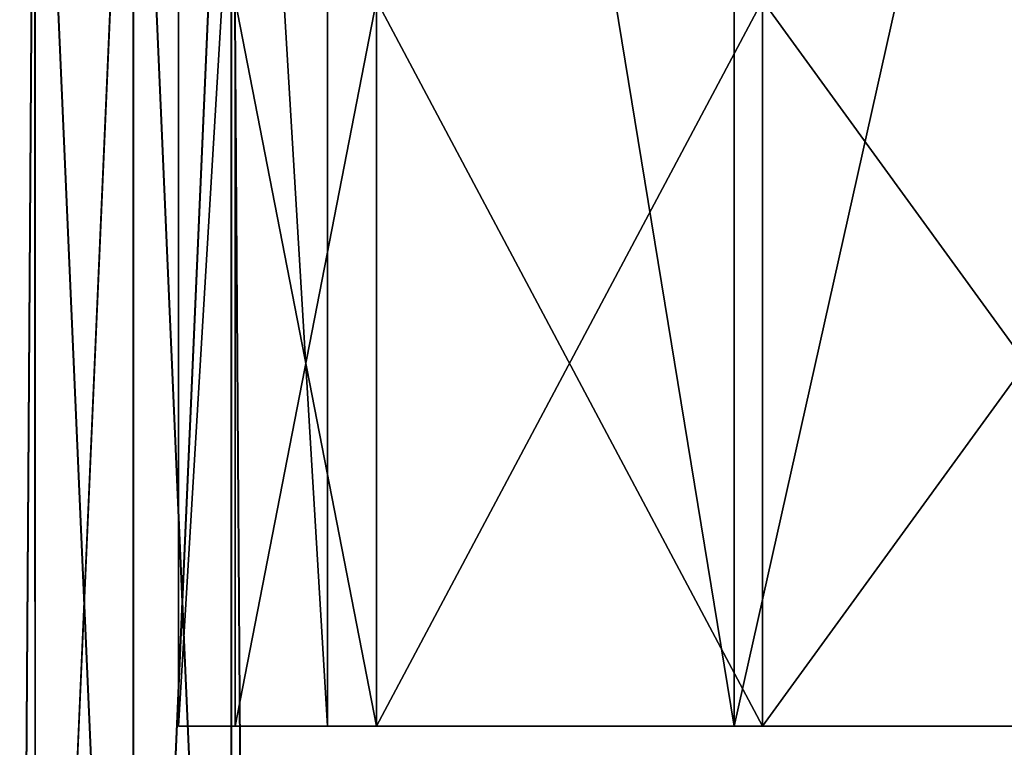
# Model space of a CAD drawing. Units: millimetres. Extents: x -62 to 104, y 2 to 145.
# Drawn here: x -33 to -11, y 26 to 42 of the extents above; entities that cross this region are included whole.
import ezdxf

# ---------------------------------------------------------------- set-up
doc = ezdxf.new("R2010")
doc.units = ezdxf.units.MM
doc.header["$LTSCALE"] = 39.294696
doc.layers.get('0').update_dxf_attribs({"linetype": 'CONTINUOUS'})

msp = doc.modelspace()

# ---------------------------------------------------------------- linework, layer by layer
at = {"linetype": 'Continuous'}
for points in [[(-26.214, 80.7, 12.256), (-29.5, 80.7, 0), (-26.217, 26, 12.251), (-26.214, 80.7, 12.256)], [(-26.217, 26, 12.251), (-29.5, 80.7, 0), (-29.5, 26, 0), (-26.217, 26, 12.251)], [(-29.5, 26, 0), (-29.5, 80.7, 0), (-26.214, 80.7, -12.256), (-29.5, 26, 0)], [(-26.217, 26, -12.251), (-29.5, 26, 0), (-26.214, 80.7, -12.256), (-26.217, 26, -12.251)], [(-17.249, 26, 21.218), (-26.214, 80.7, 12.256), (-26.217, 26, 12.251), (-17.249, 26, 21.218)], [(-17.249, 26, -21.218), (-26.217, 26, -12.251), (-26.214, 80.7, -12.256), (-17.249, 26, -21.218)], [(-17.248, 80.7, 21.219), (-26.214, 80.7, 12.256), (-17.249, 26, 21.218), (-17.248, 80.7, 21.219)], [(-17.248, 80.7, -21.219), (-17.249, 26, -21.218), (-26.214, 80.7, -12.256), (-17.248, 80.7, -21.219)], [(-5, 26, 24.5), (-17.248, 80.7, 21.219), (-17.249, 26, 21.218), (-5, 26, 24.5)], [(-5, 26, -24.5), (-17.249, 26, -21.218), (-5, 80.7, -24.5), (-5, 26, -24.5)], [(-5, 80.7, -24.5), (-17.249, 26, -21.218), (-17.248, 80.7, -21.219), (-5, 80.7, -24.5)], [(-5, 80.7, 24.5), (-17.248, 80.7, 21.219), (-5, 26, 24.5), (-5, 80.7, 24.5)], [(-32.668, 53.5, 26.747), (-32.668, 53.5, 24.246), (-33.004, 4, 25.503), (-32.668, 53.5, 26.747)], [(-32.666, 4, 26.758), (-32.668, 53.5, 26.747), (-33.004, 4, 25.503), (-32.666, 4, 26.758)], [(-33.004, 4, 25.503), (-32.668, 53.5, 24.246), (-32.666, 4, 24.248), (-33.004, 4, 25.503)], [(-32.661, 53.494, -24.253), (-32.661, 53.493, -26.754), (-32.996, 3.993, -25.497), (-32.661, 53.494, -24.253)], [(-32.659, 3.994, -24.242), (-32.661, 53.494, -24.253), (-32.996, 3.993, -25.497), (-32.659, 3.994, -24.242)], [(-32.996, 3.993, -25.497), (-32.661, 53.493, -26.754), (-32.659, 3.993, -26.752), (-32.996, 3.993, -25.497)], [(-30.504, 4, 28.003), (-30.504, 53.5, 27.997), (-32.668, 53.5, 26.747), (-30.504, 4, 28.003)], [(-30.504, 4, 28.003), (-32.668, 53.5, 26.747), (-32.666, 4, 26.758), (-30.504, 4, 28.003)], [(-32.668, 53.5, 24.246), (-30.504, 53.5, 22.997), (-32.666, 4, 24.248), (-32.668, 53.5, 24.246)], [(-30.504, 53.5, 22.997), (-30.504, 4, 23.003), (-32.666, 4, 24.248), (-30.504, 53.5, 22.997)], [(-30.496, 3.994, -22.997), (-30.496, 53.494, -23.003), (-32.661, 53.494, -24.253), (-30.496, 3.994, -22.997)], [(-30.496, 3.994, -22.997), (-32.661, 53.494, -24.253), (-32.659, 3.994, -24.242), (-30.496, 3.994, -22.997)], [(-32.661, 53.493, -26.754), (-30.496, 53.493, -28.003), (-32.659, 3.993, -26.752), (-32.661, 53.493, -26.754)], [(-30.496, 53.493, -28.003), (-30.496, 3.993, -27.997), (-32.659, 3.993, -26.752), (-30.496, 53.493, -28.003)], [(-30.504, 53.5, 27.997), (-30.504, 4, 28.003), (-28.341, 4, 26.758), (-30.504, 53.5, 27.997)], [(-28.339, 53.5, 26.747), (-30.504, 53.5, 27.997), (-28.341, 4, 26.758), (-28.339, 53.5, 26.747)], [(-30.504, 53.5, 22.997), (-28.339, 53.5, 24.246), (-30.504, 4, 23.003), (-30.504, 53.5, 22.997)], [(-30.504, 4, 23.003), (-28.339, 53.5, 24.246), (-28.341, 4, 24.248), (-30.504, 4, 23.003)], [(-30.496, 53.494, -23.003), (-30.496, 3.994, -22.997), (-28.334, 3.994, -24.242), (-30.496, 53.494, -23.003)], [(-28.332, 53.494, -24.253), (-30.496, 53.494, -23.003), (-28.334, 3.994, -24.242), (-28.332, 53.494, -24.253)], [(-30.496, 53.493, -28.003), (-28.332, 53.493, -26.754), (-30.496, 3.993, -27.997), (-30.496, 53.493, -28.003)], [(-30.496, 3.993, -27.997), (-28.332, 53.493, -26.754), (-28.334, 3.993, -26.752), (-30.496, 3.993, -27.997)], [(-28.004, 4, 25.503), (-28.339, 53.5, 26.747), (-28.341, 4, 26.758), (-28.004, 4, 25.503)], [(-28.341, 4, 24.248), (-28.339, 53.5, 24.246), (-28.004, 4, 25.503), (-28.341, 4, 24.248)], [(-28.339, 53.5, 24.246), (-28.339, 53.5, 26.747), (-28.004, 4, 25.503), (-28.339, 53.5, 24.246)], [(-27.996, 3.993, -25.497), (-28.332, 53.494, -24.253), (-28.334, 3.994, -24.242), (-27.996, 3.993, -25.497)], [(-28.334, 3.993, -26.752), (-28.332, 53.493, -26.754), (-27.996, 3.993, -25.497), (-28.334, 3.993, -26.752)], [(-28.332, 53.493, -26.754), (-28.332, 53.494, -24.253), (-27.996, 3.993, -25.497), (-28.332, 53.493, -26.754)], [(-28.25, 26, 0), (-25.135, 26, -11.626), (-28.25, 42, 0), (-28.25, 26, 0)], [(-25.135, 26, -11.626), (-25.135, 42, -11.625), (-28.25, 42, 0), (-25.135, 26, -11.626)], [(-25.135, 26, 11.626), (-28.25, 26, 0), (-25.135, 42, 11.625), (-25.135, 26, 11.626)], [(-28.25, 26, 0), (-28.25, 42, 0), (-25.135, 42, 11.625), (-28.25, 26, 0)], [(-25.135, 26, -11.626), (-16.626, 26, -20.135), (-25.135, 42, -11.625), (-25.135, 26, -11.626)], [(-16.626, 26, -20.135), (-16.625, 42, -20.135), (-25.135, 42, -11.625), (-16.626, 26, -20.135)], [(-16.626, 26, 20.135), (-25.135, 26, 11.626), (-16.625, 42, 20.135), (-16.626, 26, 20.135)], [(-25.135, 26, 11.626), (-25.135, 42, 11.625), (-16.625, 42, 20.135), (-25.135, 26, 11.626)], [(-16.626, 26, -20.135), (-5, 26, -23.25), (-16.625, 42, -20.135), (-16.626, 26, -20.135)], [(-5, 26, 23.25), (-16.626, 26, 20.135), (-5, 42, 23.25), (-5, 26, 23.25)], [(-16.626, 26, 20.135), (-16.625, 42, 20.135), (-5, 42, 23.25), (-16.626, 26, 20.135)], [(-5, 26, -23.25), (-5, 42, -23.25), (-16.625, 42, -20.135), (-5, 26, -23.25)], [(-26.217, 26, 12.251), (-29.5, 26, 0), (-25.135, 26, 11.626), (-26.217, 26, 12.251)], [(-29.5, 26, 0), (-26.217, 26, -12.251), (-28.25, 26, 0), (-29.5, 26, 0)], [(-29.5, 26, 0), (-28.25, 26, 0), (-25.135, 26, 11.626), (-29.5, 26, 0)], [(-28.25, 26, 0), (-26.217, 26, -12.251), (-25.135, 26, -11.626), (-28.25, 26, 0)], [(-17.249, 26, 21.218), (-26.217, 26, 12.251), (-16.626, 26, 20.135), (-17.249, 26, 21.218)], [(-16.626, 26, 20.135), (-26.217, 26, 12.251), (-25.135, 26, 11.626), (-16.626, 26, 20.135)], [(-26.217, 26, -12.251), (-17.249, 26, -21.218), (-16.626, 26, -20.135), (-26.217, 26, -12.251)], [(-25.135, 26, -11.626), (-26.217, 26, -12.251), (-16.626, 26, -20.135), (-25.135, 26, -11.626)], [(-5, 26, 24.5), (-17.249, 26, 21.218), (-5, 26, 23.25), (-5, 26, 24.5)], [(-5, 26, 23.25), (-17.249, 26, 21.218), (-16.626, 26, 20.135), (-5, 26, 23.25)], [(-17.249, 26, -21.218), (-5, 26, -24.5), (-5, 26, -23.25), (-17.249, 26, -21.218)], [(-16.626, 26, -20.135), (-17.249, 26, -21.218), (-5, 26, -23.25), (-16.626, 26, -20.135)]]:
    msp.add_3dface(points, dxfattribs=at)

doc.saveas('drawing.dxf')
